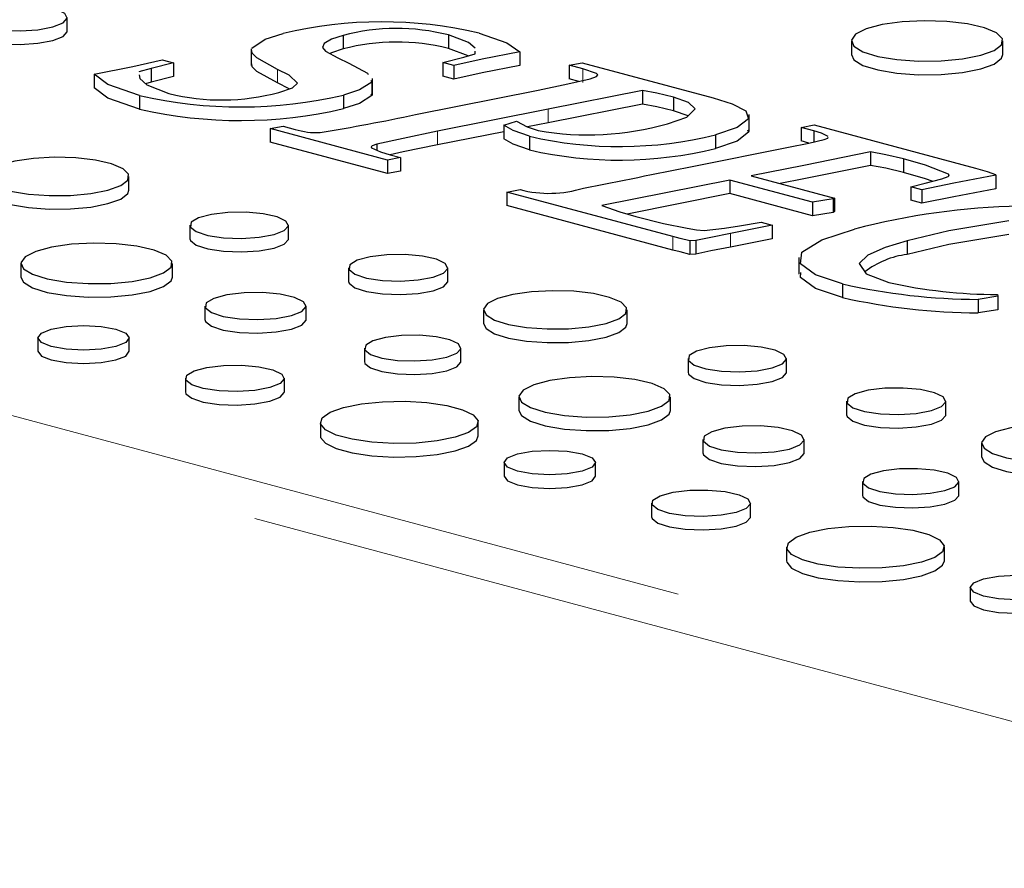
# Paper-space layout 'Sheet2' of a CAD drawing. Units: inches. Extents: x 0.5 to 17.3, y 0.1 to 10.6.
# Drawn here: x 11.9 to 12, y 5.1 to 5.3 of the extents above; entities that cross this region are included whole.
import ezdxf

# ---------------------------------------------------------------- set-up
doc = ezdxf.new("R2010")
doc.units = ezdxf.units.IN
doc.header["$MEASUREMENT"] = 0
doc.linetypes.add('PHANTOM', pattern=[0.49999999999999994, 0.25, -0.05, 0.05, -0.05, 0.05, -0.05])

psp = doc.layouts.new('Sheet2')

# ---------------------------------------------------------------- linework, layer by layer
at = {"color": 7, "linetype": 'Continuous', "lineweight": 25}
for p, q in [((11.8636862436356, 5.274977250105883), (11.8636862436356, 5.277486217946536)), ((11.91465635474709, 5.274207062655717), (11.91465635474709, 5.271698094815063)), ((11.93413094710828, 5.274296274577531), (11.93413094710828, 5.271787306736877)), ((11.89767169597061, 5.271750722034118), (11.89767169597061, 5.268614512233301)), ((11.93780249527337, 5.270417192206066), (11.93413094710828, 5.271787306736877)), ((12.0086334319894, 5.273177497323639), (12.0086334319894, 5.270668529482985)), ((12.03664282283772, 5.270668529482987), (12.03664282283772, 5.273177497323639)), ((11.93307826644011, 5.269196806014482), (11.93702044812602, 5.270201159585872)), ((11.93702044812602, 5.270201159585872), (11.93909358454395, 5.270773842567841)), ((11.93909358454395, 5.270773842567841), (11.93909059869383, 5.271310722880949)), ((11.94732168037885, 5.271170979510109), (11.94732168037885, 5.268662011669456)), ((11.87920894449229, 5.268077340285912), (11.87692097528494, 5.267447101225354)), ((11.88329076749133, 5.269119105308386), (11.87920894449229, 5.268077340285912)), ((11.87920894449229, 5.268077340285912), (11.87920894449229, 5.265568372445259)), ((11.88122837271287, 5.269671643662847), (11.88329076749133, 5.269119105308386)), ((11.88329076749133, 5.269119105308386), (11.88329076749133, 5.266610137467733)), ((11.93514066121857, 5.26864426766002), (11.93307826644011, 5.269196806014482)), ((11.93307826644011, 5.269196806014482), (11.93307826644011, 5.266687838173829)), ((11.93514066121857, 5.26864426766002), (11.93514066121857, 5.266135299819368)), ((11.95645207392933, 5.268684556915034), (11.95886894281034, 5.269142127739821)), ((11.95896561756558, 5.268011150795534), (11.95645207392933, 5.268684556915034)), ((11.95645207392933, 5.268684556915034), (11.95645207392933, 5.266175589074381)), ((11.95886894281034, 5.269142127739821), (11.98305911489937, 5.262661313290619)), ((11.86864991289215, 5.267038453067367), (11.86864991289215, 5.264529485226713)), ((11.88329076749133, 5.266610137467733), (11.87920894449229, 5.265568372445259)), ((11.92010527977468, 5.263127492492505), (11.92010527977468, 5.266263702293322)), ((11.93514066121857, 5.266135299819368), (11.93307826644011, 5.266687838173829)), ((11.95822486189503, 5.265700639585754), (11.95645207392933, 5.266175589074381)), ((11.87920894449229, 5.265568372445259), (11.87814906081002, 5.265276419173306)), ((11.91980193589619, 5.265939046407861), (11.91998420792478, 5.265579406475118)), ((11.91998420792478, 5.265579406475118), (11.91998420792478, 5.263070438634465)), ((11.87701765004018, 5.263075717056465), (11.87701765004018, 5.260566749215812)), ((11.91475302950233, 5.263182195801855), (11.91475302950233, 5.260673227961203)), ((11.91980193589619, 5.263430078567208), (11.91998420792478, 5.263070438634465)), ((11.92806192080708, 5.259553285046774), (11.95071603845174, 5.26410884866715)), ((11.97004024786033, 5.264013881137477), (11.95258508371972, 5.260551883010305)), ((11.97004024786033, 5.264013881137477), (11.97004024786033, 5.261504913296823)), ((11.97575480005899, 5.262776425447798), (11.97575480005899, 5.260267457607146)), ((11.97004024786033, 5.261504913296823), (11.95258508371972, 5.258042915169653)), ((11.95258508371972, 5.260551883010305), (11.93212226052718, 5.256479790450083)), ((11.97845583470979, 5.259314655563062), (11.97575480005899, 5.260267457607146)), ((11.98974153752544, 5.256462332814156), (11.98974153752544, 5.259598542614972)), ((11.90116485557132, 5.256974772725954), (11.90358172445233, 5.257432343550743)), ((11.90358172445233, 5.257432343550743), (11.90580524382286, 5.256836638137338)), ((11.94435698788482, 5.257581989355076), (11.94669866528953, 5.258330218376742)), ((11.94435698788482, 5.257581989355076), (11.94435698788482, 5.255073021514423)), ((11.95258508371972, 5.258042915169653), (11.94877944581287, 5.257285594947435)), ((11.99933269869816, 5.257196363628525), (12.00174956757917, 5.257653934453313)), ((12.00171734266075, 5.256557491156179), (11.99933269869816, 5.257196363628525)), ((11.99933269869816, 5.257196363628525), (11.99933269869816, 5.254687395787871)), ((12.00174956757917, 5.257653934453313), (12.03155761711161, 5.249668028548989)), ((11.92285222566357, 5.251164486592321), (11.90116485557132, 5.256974772725954)), ((11.90116485557132, 5.256974772725954), (11.90116485557132, 5.254465804885301)), ((11.94435698788482, 5.256405527819978), (11.93212226052718, 5.25397082260943)), ((11.94910479253106, 5.255550259780859), (11.94910479253106, 5.253041291940206)), ((11.9835317470361, 5.25582365115416), (11.9835317470361, 5.253314683313507)), ((12.00171734266075, 5.256557491156179), (12.00171734266075, 5.254505410258976)), ((11.92285222566357, 5.248655518751669), (11.90116485557132, 5.254465804885301)), ((11.92090798891929, 5.254091213188609), (11.92090798891929, 5.25298235869288)), ((11.9792136079687, 5.249975953569445), (11.99699102129345, 5.253512774598783)), ((12.00079886566706, 5.254294593453022), (11.99933269869816, 5.254687395787871)), ((11.92526909454458, 5.25162205741711), (11.92285222566357, 5.251164486592321)), ((11.9234000492766, 5.252122795300841), (11.92526909454458, 5.25162205741711)), ((11.92526909454458, 5.25162205741711), (11.92526909454458, 5.249113089576458)), ((12.01216895786619, 5.252652311223866), (12.01216895786619, 5.250143343383213)), ((11.92285222566357, 5.251164486592321), (11.92285222566357, 5.248655518751669)), ((12.01829169236474, 5.251380321887033), (12.01829169236474, 5.248871354046381)), ((11.87508644290308, 5.245613558372654), (11.87508644290308, 5.248122526213307)), ((11.92526909454458, 5.249113089576458), (11.92285222566357, 5.248655518751669)), ((11.99012711367139, 5.248243515603893), (12.00548765811513, 5.244128255984728)), ((12.02656275475753, 5.248525540388983), (12.02656275475753, 5.248286582937896)), ((12.03530644928704, 5.248502517957547), (12.03532793256598, 5.248335605329637)), ((12.03532793256598, 5.248335605329637), (12.03532793256598, 5.245826637488984)), ((11.98618493198547, 5.247457875131143), (11.96251035859106, 5.242749787902505)), ((12.00145954331345, 5.243365637943415), (11.98618493198547, 5.247457875131143)), ((11.98618493198547, 5.247457875131143), (11.98618493198547, 5.244948907290491)), ((12.01962365565916, 5.246234808461113), (12.02225535732959, 5.246888069953106)), ((12.02168605043762, 5.245682270106652), (12.01962365565916, 5.246234808461113)), ((12.01962365565916, 5.246234808461113), (12.01962365565916, 5.24372584062046)), ((12.02225535732959, 5.246888069953106), (12.02534894949729, 5.247699610661221)), ((11.94496926133467, 5.245239088301511), (11.94738613021568, 5.245696659126298)), ((11.97564738366428, 5.237020080278898), (11.94496926133467, 5.245239088301511)), ((11.94496926133467, 5.245239088301511), (11.94496926133467, 5.242730120460858)), ((11.98618493198547, 5.244948907290491), (11.96718017658137, 5.241169491935849)), ((12.00145954331345, 5.240856670102763), (11.98618493198547, 5.244948907290491)), ((12.02168605043762, 5.245682270106652), (12.02168605043762, 5.243173302265998)), ((11.97564738366428, 5.234511112438246), (11.94496926133467, 5.242730120460858)), ((12.00527282532571, 5.243967098964678), (12.00145954331345, 5.243365637943415)), ((12.00145954331345, 5.243365637943415), (12.00145954331345, 5.240856670102763)), ((12.00548765811513, 5.244128255984728), (12.00527282532571, 5.243967098964678)), ((12.00527282532571, 5.243967098964678), (12.00527282532571, 5.241458131124025)), ((12.00548765811513, 5.244128255984728), (12.00548765811513, 5.241619288144076)), ((12.02168605043762, 5.243173302265998), (12.01962365565916, 5.24372584062046)), ((12.00527282532571, 5.241458131124025), (12.00145954331345, 5.240856670102763)), ((12.00548765811513, 5.241619288144076), (12.00527282532571, 5.241458131124025)), ((11.88636464656331, 5.239108420373871), (11.88636464656331, 5.236599452533217)), ((11.90458035382381, 5.236599452533217), (11.90458035382381, 5.239108420373871)), ((11.99401558715994, 5.239097854715988), (11.98631383165913, 5.237581252045148)), ((11.98794656085874, 5.23902590961775), (11.99195319238148, 5.239650393070448)), ((11.99195319238148, 5.239650393070448), (11.99401558715994, 5.239097854715988)), ((11.99401558715994, 5.239097854715988), (11.99401558715994, 5.236588886875334)), ((11.97989033125538, 5.236274729061162), (11.97879468402932, 5.236234439806148)), ((11.97879468402932, 5.236234439806148), (11.97879468402932, 5.233725471965496)), ((11.97989033125538, 5.236274729061162), (11.97989033125538, 5.233765761220508)), ((11.99401558715994, 5.236588886875334), (11.98631383165913, 5.235072284204495)), ((12.01895767401195, 5.236214295178643), (12.01895767401195, 5.233705327337989)), ((11.97989033125538, 5.233765761220508), (11.97879468402932, 5.233725471965496)), ((11.85510217615303, 5.232044777078138), (11.85510217615303, 5.229535809237485)), ((11.88311156700135, 5.229535809237485), (11.88311156700135, 5.232044777078138)), ((11.99894305866956, 5.23316569825523), (11.99894305866956, 5.230029488454413)), ((11.91568275655881, 5.2312353551533), (11.91568275655881, 5.228726387312648)), ((11.93403596865765, 5.228726387312648), (11.93403596865765, 5.2312353551533)), ((12.00700222928056, 5.228251411705754), (12.00700222928056, 5.225742443865101)), ((12.03565018175012, 5.226326160876928), (12.035693148308, 5.225963557581813)), ((12.035693148308, 5.225963557581813), (12.03207321580622, 5.225402385815562)), ((12.03207321580622, 5.225402385815562), (12.03207321580622, 5.22289341797491)), ((12.035693148308, 5.225963557581813), (12.035693148308, 5.22345458974116)), ((11.8891293764645, 5.224171711857569), (11.8891293764645, 5.221662744016915)), ((11.90785809151922, 5.221662744016915), (11.90785809151922, 5.224171711857569)), ((11.94063797251392, 5.223455635389142), (11.94063797251392, 5.220946667548488)), ((11.96715763837008, 5.220946667548489), (11.96715763837008, 5.223455635389142)), ((12.035693148308, 5.22345458974116), (12.03207321580622, 5.22289341797491)), ((11.8582457803694, 5.218301959488571), (11.8582457803694, 5.215792991647917)), ((11.87514952403461, 5.215792991647917), (11.87514952403461, 5.218301959488571)), ((11.91861690173159, 5.21639199209341), (11.91861690173159, 5.213883024252757)), ((11.93644745191967, 5.213883024252757), (11.93644745191967, 5.21639199209341)), ((11.97843584203031, 5.214441529549704), (11.97843584203031, 5.211932561709051)), ((11.9966515492908, 5.211932561709051), (11.9966515492908, 5.214441529549704)), ((11.8855233851668, 5.21080926746721), (11.8855233851668, 5.208300299626558)), ((11.90380609566749, 5.208300299626558), (11.90380609566749, 5.21080926746721)), ((11.94717337162003, 5.207377886253973), (11.94717337162003, 5.204868918413319)), ((11.97518276246834, 5.204868918413319), (11.97518276246834, 5.207377886253973)), ((12.00775395202581, 5.206568464329134), (12.00775395202581, 5.204059496488481)), ((12.02610716412464, 5.204059496488481), (12.02610716412464, 5.206568464329135)), ((11.91048237346881, 5.20266235518882), (11.91048237346881, 5.200153387348166)), ((11.93966514545412, 5.200153387348166), (11.93966514545412, 5.20266235518882)), ((11.9812005719315, 5.199504821033403), (11.9812005719315, 5.19699585319275)), ((11.99992928698622, 5.19699585319275), (11.99992928698622, 5.199504821033403)), ((12.03270916798092, 5.198788744564975), (12.03270916798092, 5.196279776724323)), ((11.94442441932652, 5.19521374967715), (11.94442441932652, 5.192704781836498)), ((11.96132816299172, 5.192704781836498), (11.96132816299172, 5.19521374967715)), ((12.01068809719858, 5.191725101269244), (12.01068809719858, 5.189216133428591)), ((12.02851864738667, 5.189216133428591), (12.02851864738667, 5.191725101269244)), ((11.97170202412391, 5.187721057655791), (11.97170202412391, 5.185212089815137)), ((11.9899847346246, 5.185212089815137), (11.9899847346246, 5.187721057655791)), ((11.99666101242592, 5.1795741453774), (11.99666101242592, 5.177065177536747)), ((12.02584378441123, 5.177065177536747), (12.02584378441123, 5.1795741453774)), ((12.03060305828363, 5.172125539865731), (12.03060305828363, 5.169616572025078))]:
    psp.add_line(p, q, dxfattribs=at)
at = {"color": 8, "linetype": 'PHANTOM', "lineweight": 18}
for p, q in [((11.90256126870257, 5.26792193887372), (11.90256126870257, 5.265412971033067)), ((11.95896561756558, 5.268011150795534), (11.95896561756558, 5.265502182954881)), ((11.95258508371972, 5.260551883010305), (11.95258508371972, 5.258042915169653)), ((11.93212226052718, 5.256479790450083), (11.93212226052718, 5.25397082260943)), ((11.97564738366428, 5.237020080278898), (11.97564738366428, 5.234511112438246)), ((11.98631383165913, 5.237581252045148), (11.98631383165913, 5.235072284204495)), ((11.73515517436355, 5.235611811636704), (12.14350408113734, 5.126210626494418)), ((12.13982123331866, 5.120206015180145), (11.73147232654487, 5.229607200322431))]:
    psp.add_line(p, q, dxfattribs=at)
at = {"color": 7, "linetype": 'Continuous', "lineweight": 25, "flags": 128}
for points in [[(11.86101861506935, 5.275760810475383), (11.86291019866139, 5.27650061246501), (11.86367652532628, 5.277373525936347), (11.86321409840157, 5.278261659088106), (11.86158537120584, 5.279045064616829), (11.85901031237196, 5.279617939264862), (11.85583669786434, 5.27990291313658), (11.85249314190784, 5.279861498931512), (11.84943121026166, 5.279499289867536), (11.84706443376138, 5.278865204285813), (11.84571245868812, 5.278044878957743), (11.84555787676707, 5.277149103364462), (11.84662156514323, 5.276298856963508), (11.84875986680732, 5.275608970242705), (11.85168399227085, 5.275172616226492), (11.85499902218683, 5.275048726942683), (11.8582572433959, 5.275254034325547), (11.86101861506935, 5.275760810475383)], [(12.03254094251643, 5.270524423712989), (12.0350198942194, 5.271424299504385), (12.03639867160518, 5.272479954615804), (12.03655476425238, 5.273597589457929), (12.0354743026443, 5.27467789727038), (12.03325329053633, 5.275624887963166), (12.03008907460104, 5.276354417257432), (12.02626280931019, 5.276801663273897), (12.02211447512617, 5.276926886241291), (12.0180126697459, 5.276718959549432), (12.01432185657788, 5.276196358397359), (12.01136998056897, 5.27540551819083), (12.00941932885665, 5.274416708552746), (12.00864322540585, 5.273317789558765), (12.00911063041405, 5.272206404984031), (12.0107800128951, 5.271181306225239), (12.0135030408896, 5.270333577805682), (12.01703776141041, 5.26973854411563), (12.02107009902741, 5.269449076509707), (12.02524176284769, 5.269490895455007), (12.02918208223379, 5.269860285154721), (12.03254094251643, 5.270524423712989)], [(11.8454705363751, 5.274977250105883), (11.84555787676707, 5.274640135523809), (11.84662156514323, 5.273789889122854), (11.84875986680732, 5.273100002402051), (11.85168399227085, 5.27266364838584), (11.85499902218683, 5.27253975910203), (11.8582572433959, 5.272745066484894), (11.86101861506935, 5.27325184263473)], [(11.86101861506935, 5.27325184263473), (11.86291019866139, 5.273991644624357), (11.86367652532628, 5.274864558095694), (11.8636862436356, 5.274977250105883)], [(11.89778123913791, 5.271850141237469), (11.90026414177489, 5.273482766182423), (11.90358172445233, 5.274555276931185)], [(11.91465635474709, 5.274207062655717), (11.91253065735508, 5.273504688641048), (11.91114470458705, 5.272681714765467), (11.91084591436377, 5.271976691709383), (11.91144460454521, 5.271286091667289)], [(11.93908752254133, 5.271863840299876), (11.93785861786511, 5.272905216734801), (11.93413094710828, 5.274296274577531)], [(11.93980253274905, 5.274618588617633), (11.94491680422046, 5.272824220390108), (11.94732168037885, 5.271170979510109)], [(11.91465635474709, 5.271698094815063), (11.91253065735508, 5.270995720800395), (11.9122622522943, 5.270836342819999)], [(11.90256126870257, 5.26792193887372), (11.89872389395481, 5.270035536149479), (11.89784366929558, 5.270928712227087), (11.89780917880887, 5.271437769647765)], [(11.91144460454521, 5.271286091667289), (11.91372528802665, 5.270031596968377), (11.91575200197314, 5.269078816053372)], [(11.94732168037885, 5.271170979510109), (11.94038536906579, 5.269795523933801), (11.93514066121857, 5.26864426766002)], [(12.0086334319894, 5.270668529482985), (12.00911063041405, 5.269697437143377), (12.0107800128951, 5.268672338384587), (12.0135030408896, 5.26782460996503), (12.01703776141041, 5.267229576274977), (12.02107009902741, 5.266940108669054), (12.02524176284769, 5.266981927614353), (12.02918208223379, 5.267351317314068), (12.03254094251643, 5.268015455872336)], [(12.03254094251643, 5.268015455872336), (12.0350198942194, 5.268915331663732), (12.03639867160518, 5.26997098677515), (12.03664282283772, 5.270668529482987)], [(11.86864991289215, 5.267038453067367), (11.87577226592109, 5.268486205032556), (11.88122837271287, 5.269671643662847)], [(11.90256126870257, 5.265412971033067), (11.89872389395481, 5.267526568308825), (11.89784366929558, 5.268419744386434), (11.89780917880887, 5.268928801807112)], [(11.90626713432012, 5.265375082396124), (11.90470443026994, 5.266851319052656), (11.90256126870257, 5.26792193887372)], [(11.91575200197314, 5.269078816053372), (11.91916526302377, 5.267195262135472), (11.91928282403098, 5.266963303161537)], [(11.94732168037885, 5.268662011669456), (11.94038536906579, 5.267286556093148), (11.93514066121857, 5.266135299819368)], [(11.96032980577842, 5.266183745300309), (11.96153134135355, 5.266624522832769), (11.96175010664261, 5.266891896809391), (11.96151035296598, 5.267157044688572), (11.95896561756558, 5.268011150795534)], [(11.87701765004018, 5.263075717056465), (11.8711960928416, 5.265130284673119), (11.86864991289215, 5.267038453067367)], [(11.87697948786341, 5.266944047712898), (11.87706369118656, 5.266220121702844), (11.87841544327708, 5.265044806087261), (11.88247440289152, 5.263455587175156)], [(11.95071603845174, 5.26410884866715), (11.95620424237366, 5.265236887157282), (11.96032980577842, 5.266183745300309)], [(11.87701765004018, 5.260566749215812), (11.8711960928416, 5.262621316832467), (11.86864991289215, 5.264529485226713)], [(11.90471833402365, 5.264329216779484), (11.90470443026994, 5.264342351212004), (11.90256126870257, 5.265412971033067)], [(11.90279758477094, 5.26366278905808), (11.90533194623694, 5.264542117129984), (11.90626713432012, 5.265375082396124)], [(11.91998420792478, 5.265579406475118), (11.91771285974547, 5.264133428089337), (11.91475302950233, 5.263182195801855)], [(11.91998420792478, 5.263070438634465), (11.91771285974547, 5.261624460248685), (11.91475302950233, 5.260673227961203)], [(11.97575480005899, 5.262776425447798), (11.97269117531308, 5.263515379895094), (11.97004024786033, 5.264013881137477)], [(11.97463766955399, 5.257861136336236), (11.97824480569014, 5.259101335058909), (11.97973485273262, 5.260607561960029), (11.97854238445688, 5.261793092593638), (11.97575480005899, 5.262776425447798)], [(11.98305911489937, 5.262661313290619), (11.98661359575499, 5.261548015307103), (11.98913255296525, 5.260251574005583), (11.98961449876279, 5.258803427403223), (11.9874954327771, 5.257181281903407), (11.9835317470361, 5.25582365115416)], [(11.97575480005899, 5.260267457607146), (11.97269117531308, 5.261006412054441), (11.97004024786033, 5.261504913296823)], [(11.94910479253106, 5.255550259780859), (11.94612897344278, 5.256634760702671), (11.94435698788482, 5.257581989355076)], [(11.94669866528953, 5.258330218376742), (11.94866907996854, 5.257323857488634), (11.95070529681226, 5.256617925038698)], [(11.93212226052718, 5.256479790450083), (11.9257449219334, 5.255174293853385), (11.92090798891929, 5.254091213188609)], [(11.98945652240961, 5.256769145554807), (11.98961449876279, 5.256294459562571), (11.9874954327771, 5.254672314062753), (11.9835317470361, 5.253314683313507)], [(12.00435978597066, 5.25548694809441), (12.00312841256953, 5.256129515338409), (12.00171734266075, 5.256557491156179)], [(12.00358638792874, 5.254934409739949), (12.00430037189824, 5.25521917051704), (12.0043333101835, 5.255367622455592)], [(11.92090798891929, 5.254091213188609), (11.92004604108406, 5.253761463459343), (11.91988853684063, 5.253608041235396), (11.91993049972742, 5.253449462912334)], [(11.91993049972742, 5.253449462912334), (11.92159311708829, 5.252654962480968), (11.9234000492766, 5.252122795300841)], [(11.93212226052718, 5.25397082260943), (11.9257449219334, 5.252665326012732), (11.92336635267585, 5.25213271942811)], [(11.94910479253106, 5.253041291940206), (11.94612897344278, 5.254125792862017), (11.94435698788482, 5.255073021514423)], [(11.99699102129345, 5.253512774598783), (12.00075738404714, 5.254285072231827), (12.00358638792874, 5.254934409739949)], [(11.87120272775584, 5.245610560636218), (11.87354983238201, 5.246462575070558), (11.8748552772508, 5.247462083448509), (11.87500306785678, 5.248520275064417), (11.87398007235602, 5.249543124949412), (11.87187718838811, 5.250439748402508), (11.86888126642197, 5.251130476495134), (11.86525850727166, 5.251553935005045), (11.86133080898591, 5.251672497785322), (11.85744716479383, 5.251475630012631), (11.85395265352497, 5.250980824252516), (11.85115777784099, 5.250232046168184), (11.84931087471151, 5.249295827978386), (11.84857604958459, 5.24825535677781), (11.84901859489749, 5.24720308299866), (11.85059918855707, 5.246232505784042), (11.85317738788036, 5.245429865178783), (11.85652410854325, 5.244866479322989), (11.86034197972799, 5.244592407522327), (11.86429176682537, 5.244632002259029), (11.86802251391843, 5.24498174536698), (11.87120272775584, 5.245610560636218)], [(12.01216895786619, 5.252652311223866), (11.9998303577125, 5.250181645620853), (11.99012711367139, 5.248243515603893)], [(12.01829169236474, 5.251380321887033), (12.01501495616308, 5.252145872803585), (12.01216895786619, 5.252652311223866)], [(12.01216895786619, 5.250143343383213), (11.9998303577125, 5.247672677780201), (11.99549215153485, 5.246806162666591)], [(12.01829169236474, 5.248871354046381), (12.01501495616308, 5.249636904962932), (12.01216895786619, 5.250143343383213)], [(12.02656275475753, 5.248525540388983), (12.0223598870102, 5.250210685749772), (12.01829169236474, 5.251380321887033)], [(12.02354524715326, 5.247226446197985), (12.0223598870102, 5.247701717909119), (12.01829169236474, 5.248871354046381)], [(12.03532793256598, 5.248335605329637), (12.02760213362837, 5.246881598239018), (12.02168605043762, 5.245682270106652)], [(12.02534894949729, 5.247699610661221), (12.02650466332789, 5.248121338758395), (12.02669090228204, 5.248322350497758), (12.02656275475753, 5.248525540388983)], [(12.03155761711161, 5.249668028548989), (12.03375712262038, 5.249038113411827), (12.03530644928704, 5.248502517957547)], [(11.84856677704692, 5.245613558372654), (11.84901859489749, 5.244694115158008), (11.85059918855707, 5.24372353794339), (11.85317738788036, 5.242920897338131), (11.85652410854325, 5.242357511482336), (11.86034197972799, 5.242083439681673), (11.86429176682537, 5.242123034418376), (11.86802251391843, 5.242472777526327), (11.87120272775584, 5.243101592795565)], [(11.87120272775584, 5.243101592795565), (11.87354983238201, 5.243953607229906), (11.8748552772508, 5.244953115607856), (11.87508644290308, 5.245613558372654)], [(12.03532793256598, 5.245826637488984), (12.02760213362837, 5.244372630398365), (12.02168605043762, 5.243173302265998)], [(11.96251035859106, 5.242749787902505), (11.96583918008418, 5.24156151204921), (11.96878347604221, 5.240700791504711)], [(11.90191272525756, 5.237383012902716), (11.9038043088496, 5.238122814892344), (11.90457063551449, 5.23899572836368), (11.90410820858978, 5.23988386151544), (11.90247948139405, 5.240667267044164), (11.89990442256017, 5.241240141692197), (11.89673080805255, 5.241525115563913), (11.89338725209605, 5.241483701358845), (11.89032532044987, 5.241121492294869), (11.88795854394959, 5.240487406713146), (11.88660656887633, 5.239667081385076), (11.88645198695527, 5.238771305791796), (11.88751567533144, 5.237921059390842), (11.88965397699553, 5.237231172670039), (11.89257810245906, 5.236794818653827), (11.89589313237504, 5.236670929370017), (11.89915135358411, 5.236876236752881), (11.90191272525756, 5.237383012902716)], [(11.96878347604221, 5.240700791504711), (11.9739161484267, 5.239428723698192), (11.97830056861365, 5.238542438557596)], [(11.98143712733922, 5.238151057223186), (11.9851623144027, 5.238594952971754), (11.98794656085874, 5.23902590961775)], [(12.03776628472593, 5.239912273228033), (12.02667796994052, 5.238042833248229), (12.01895767401195, 5.236214295178643)], [(11.97879468402932, 5.236234439806148), (11.97701106986642, 5.236668320870657), (11.97564738366428, 5.237020080278898)], [(11.97830056861365, 5.238542438557596), (11.97998014126377, 5.238273911207535), (11.98143712733922, 5.238151057223186)], [(11.98631383165913, 5.237581252045148), (11.98268004519537, 5.236862429050092), (11.97989033125538, 5.236274729061162)], [(12.00700222928056, 5.228251411705754), (12.00202430315783, 5.229941318331806), (11.99922573127321, 5.231953312821193), (11.99945190232904, 5.234098029144644), (12.00318544843425, 5.236423620779608), (12.00919352373267, 5.238387037145404)], [(12.03776628472593, 5.237403305387379), (12.02667796994052, 5.235533865407576), (12.01895767401195, 5.233705327337989)], [(11.87900968668006, 5.229391703467488), (11.88148863838303, 5.230291579258885), (11.88286741576881, 5.231347234370303), (11.88302350841601, 5.232464869212429), (11.88194304680793, 5.233545177024879), (11.87972203469996, 5.234492167717664), (11.87655781876467, 5.235221697011931), (11.87273155347382, 5.235668943028397), (11.8685832192898, 5.235794165995792), (11.86448141390953, 5.235586239303931), (11.86079060074151, 5.235063638151857), (11.8578387247326, 5.23427279794533), (11.85588807302028, 5.233283988307244), (11.85511196956948, 5.232185069313264), (11.85557937457768, 5.23107368473853), (11.85724875705873, 5.230048585979739), (11.85997178505322, 5.229200857560181), (11.86350650557404, 5.228605823870129), (11.86753884319104, 5.228316356264205), (11.87171050701132, 5.228358175209506), (11.87565082639742, 5.22872756490922), (11.87900968668006, 5.229391703467488)], [(11.88636464656331, 5.236599452533217), (11.88645198695527, 5.236262337951143), (11.88751567533144, 5.235412091550188), (11.88965397699553, 5.234722204829386), (11.89257810245906, 5.234285850813174), (11.89589313237504, 5.234161961529364), (11.89915135358411, 5.234367268912228), (11.90191272525756, 5.234874045062063)], [(11.90191272525756, 5.234874045062063), (11.9038043088496, 5.235613847051691), (11.90457063551449, 5.236486760523027), (11.90458035382381, 5.236599452533217)], [(12.01895767401195, 5.236214295178643), (12.01489765709419, 5.234982690197133), (12.01169683649185, 5.233583352551999), (12.01010551630665, 5.23200410159108), (12.01135088249798, 5.230114230085555), (12.01553109102065, 5.228544947706562)], [(11.93134820297405, 5.229496923105501), (11.93325406555577, 5.23024230963552), (11.93402617698776, 5.231121812465373), (11.93356025934273, 5.232016649864391), (11.93191923738037, 5.232805969083373), (11.92932474020992, 5.233383168188027), (11.92612716905085, 5.233670293240897), (11.92275837360654, 5.233628566412581), (11.91967332836889, 5.233263623142457), (11.91728868579207, 5.232624751041376), (11.91592650506985, 5.231798233326703), (11.91577075625685, 5.230895695795695), (11.91684247409332, 5.23003903114305), (11.91899691714683, 5.22934393667705), (11.92194311594484, 5.228904288756978), (11.92528317001422, 5.228779464270615), (11.92856598654502, 5.228986321456519), (11.93134820297405, 5.229496923105501)], [(11.97879468402932, 5.233725471965496), (11.97701106986642, 5.234159353030003), (11.97564738366428, 5.234511112438246)], [(11.98631383165913, 5.235072284204495), (11.98268004519537, 5.234353461209438), (11.97989033125538, 5.233765761220508)], [(12.00700222928056, 5.225742443865101), (12.00202430315783, 5.227432350491153), (11.99922573127321, 5.22944434498054), (11.99932020943258, 5.230340254715151)], [(11.85510217615303, 5.229535809237485), (11.85557937457768, 5.228564716897877), (11.85724875705873, 5.227539618139087), (11.85997178505322, 5.226691889719528), (11.86350650557404, 5.226096856029476), (11.86753884319104, 5.225807388423553), (11.87171050701132, 5.225849207368853), (11.87565082639742, 5.226218597068567), (11.87900968668006, 5.226882735626835)], [(11.87900968668006, 5.226882735626835), (11.88148863838303, 5.227782611418232), (11.88286741576881, 5.22883826652965), (11.88311156700135, 5.229535809237485)], [(11.91568275655881, 5.228726387312648), (11.91577075625685, 5.228386727955042), (11.91684247409332, 5.227530063302398), (11.91899691714683, 5.226834968836397), (11.92194311594484, 5.226395320916326), (11.92528317001422, 5.226270496429962), (11.92856598654502, 5.226477353615866), (11.93134820297405, 5.226987955264847)], [(11.93134820297405, 5.226987955264847), (11.93325406555577, 5.227733341794867), (11.93402617698776, 5.22861284462472), (11.93403596865765, 5.228726387312648)], [(11.90511533470091, 5.222397711846567), (11.90706019084022, 5.223158348832136), (11.90784809951378, 5.22405584610953), (11.90737264928927, 5.22496899169823), (11.90569805235409, 5.225774460226568), (11.90305047230357, 5.226363468706539), (11.8997874794943, 5.226656468279111), (11.89634975918604, 5.226613887728442), (11.89320159455547, 5.226241477793851), (11.89076816268055, 5.225589534500593), (11.88937811202009, 5.224746106402971), (11.88921917661832, 5.223825103139161), (11.89031282158194, 5.222950911303396), (11.89251134409852, 5.222241595347163), (11.89551782151977, 5.221792952320805), (11.89892621241047, 5.221665573951048), (11.90227619469429, 5.221876663392556), (11.90511533470091, 5.222397711846567)], [(11.96327392322284, 5.220943669812051), (11.96562102784901, 5.221795684246393), (11.9669264727178, 5.222795192624343), (11.96707426332377, 5.223853384240251), (11.96605126782302, 5.224876234125246), (11.96394838385511, 5.225772857578343), (11.96095246188897, 5.226463585670967), (11.95732970273866, 5.226887044180879), (11.95340200445291, 5.227005606961156), (11.94951836026083, 5.226808739188465), (11.94602384899197, 5.226313933428352), (11.94322897330798, 5.22556515534402), (11.94138207017851, 5.22462893715422), (11.94064724505159, 5.223588465953645), (11.94108979036448, 5.222536192174495), (11.94267038402407, 5.221565614959878), (11.94524858334736, 5.220762974354617), (11.94859530401025, 5.220199588498824), (11.95241317519499, 5.219925516698162), (11.95636296229237, 5.219965111434862), (11.96009370938543, 5.220314854542814), (11.96327392322284, 5.220943669812051)], [(11.8891293764645, 5.221662744016915), (11.88921917661832, 5.221316135298507), (11.89031282158194, 5.220441943462744), (11.89251134409852, 5.21973262750651), (11.89551782151977, 5.219283984480152), (11.89892621241047, 5.219156606110396), (11.90227619469429, 5.219367695551903), (11.90511533470091, 5.219888744005915)], [(11.90511533470091, 5.219888744005915), (11.90706019084022, 5.220649380991484), (11.90784809951378, 5.221546878268877), (11.90785809151922, 5.221662744016915)], [(11.94063797251392, 5.220946667548488), (11.94108979036448, 5.220027224333841), (11.94267038402407, 5.219056647119223), (11.94524858334736, 5.218254006513964), (11.94859530401025, 5.217690620658169), (11.95241317519499, 5.217416548857507), (11.95636296229237, 5.21745614359421), (11.96009370938543, 5.217805886702161), (11.96327392322284, 5.218434701971399)], [(11.96327392322284, 5.218434701971399), (11.96562102784901, 5.21928671640574), (11.9669264727178, 5.22028622478369), (11.96715763837008, 5.220946667548489)], [(11.87267402808856, 5.216700822338454), (11.86993204352482, 5.216209972986541), (11.86669765220201, 5.216037609615658), (11.8634632608792, 5.216209972986541), (11.86072127631546, 5.216700822338454), (11.85888914080446, 5.217435430307129), (11.8582457803694, 5.218301959488571), (11.85888914080446, 5.219168488670012), (11.86072127631546, 5.219903096638686), (11.8634632608792, 5.220393945990598), (11.86669765220201, 5.220566309361482), (11.86993204352482, 5.220393945990598), (11.87267402808856, 5.219903096638686), (11.87450616359956, 5.219168488670012), (11.87514952403461, 5.218301959488571), (11.87450616359956, 5.217435430307129), (11.87267402808856, 5.216700822338454)], [(11.93383622830077, 5.214703067031685), (11.93568781581754, 5.215427226479169), (11.9364379390965, 5.216281682868807), (11.93598528983225, 5.217151037130472), (11.93439100081613, 5.217917878153869), (11.93187038961404, 5.218478639809573), (11.92876387873601, 5.218757588128697), (11.92549101968989, 5.218717049595033), (11.92249383022539, 5.218362499162188), (11.9201770973877, 5.217741820830747), (11.918853708784, 5.21693884064867), (11.91870239537837, 5.216062005539012), (11.9197435928847, 5.215229736942046), (11.92183668181029, 5.214554437343547), (11.92469897889753, 5.214127309696261), (11.92794391506425, 5.214006039955748), (11.93113324370032, 5.214207006272444), (11.93383622830077, 5.214703067031685)], [(11.8582457803694, 5.215792991647917), (11.85888914080446, 5.214926462466476), (11.86072127631546, 5.214191854497801), (11.8634632608792, 5.213701005145888), (11.86669765220201, 5.213528641775004), (11.86993204352482, 5.213701005145888), (11.87267402808856, 5.214191854497801)], [(11.87267402808856, 5.214191854497801), (11.87450616359956, 5.214926462466476), (11.87514952403461, 5.215792991647917)], [(11.99398392072456, 5.21271612207855), (11.99587550431659, 5.213455924068178), (11.99664183098148, 5.214328837539514), (11.99617940405677, 5.215216970691275), (11.99455067686105, 5.216000376219998), (11.99197561802716, 5.216573250868031), (11.98880200351955, 5.216858224739747), (11.98545844756304, 5.216816810534679), (11.98239651591687, 5.216454601470703), (11.98002973941659, 5.21582051588898), (11.97867776434333, 5.215000190560911), (11.97852318242227, 5.214104414967631), (11.97958687079844, 5.213254168566675), (11.98172517246253, 5.212564281845872), (11.98464929792605, 5.212127927829661), (11.98796432784204, 5.21200403854585), (11.99122254905111, 5.212209345928716), (11.99398392072456, 5.21271612207855)], [(11.91861690173159, 5.213883024252757), (11.91870239537837, 5.21355303769836), (11.9197435928847, 5.212720769101392), (11.92183668181029, 5.212045469502894), (11.92469897889753, 5.211618341855608), (11.92794391506425, 5.211497072115096), (11.93113324370032, 5.21169803843179), (11.93383622830077, 5.212194099191032)], [(11.93383622830077, 5.212194099191032), (11.93568781581754, 5.212918258638516), (11.9364379390965, 5.213772715028155), (11.93644745191967, 5.213883024252757)], [(11.9011286547039, 5.209077513391472), (11.89835712581575, 5.20856887315568), (11.89508691981931, 5.208362810586114), (11.89175969615523, 5.208487155574625), (11.88882481481613, 5.208925114641496), (11.88667864778959, 5.209617538987931), (11.88561104682486, 5.21047091286909), (11.88576619734803, 5.21136998341361), (11.8871231454212, 5.212193326162536), (11.889498627688, 5.212829744115324), (11.89257182210529, 5.213193285500936), (11.89592767673785, 5.213234852040794), (11.89911296482213, 5.212948829943361), (11.90169749555206, 5.2123738480778), (11.90333221373117, 5.211587560931138), (11.9037963416111, 5.210696160939499), (11.90302719614983, 5.209820036611172), (11.9011286547039, 5.209077513391472)], [(11.97843584203031, 5.211932561709051), (11.97852318242227, 5.211595447126977), (11.97958687079844, 5.210745200726022), (11.98172517246253, 5.21005531400522), (11.98464929792605, 5.209618959989007), (11.98796432784204, 5.209495070705198), (11.99122254905111, 5.209700378088062), (11.99398392072456, 5.210207154237897)], [(11.99398392072456, 5.210207154237897), (11.99587550431659, 5.210946956227525), (11.99664183098148, 5.21181986969886), (11.9966515492908, 5.211932561709051)], [(11.97108088214706, 5.204724812643321), (11.97355983385003, 5.205624688434718), (11.97493861123581, 5.206680343546137), (11.97509470388301, 5.207797978388263), (11.97401424227493, 5.208878286200713), (11.97179323016696, 5.209825276893498), (11.96862901423167, 5.210554806187765), (11.96480274894082, 5.211002052204231), (11.9606544147568, 5.211127275171625), (11.95655260937653, 5.210919348479765), (11.95286179620851, 5.210396747327692), (11.9499099201996, 5.209605907121165), (11.94795926848728, 5.208617097483079), (11.94718316503648, 5.207518178489098), (11.94765057004468, 5.206406793914364), (11.94931995252573, 5.205381695155573), (11.95204298052022, 5.204533966736014), (11.95557770104104, 5.203938933045963), (11.95961003865803, 5.203649465440041), (11.96378170247832, 5.20369128438534), (11.96772202186442, 5.204060674085055), (11.97108088214706, 5.204724812643321)], [(11.8855233851668, 5.208300299626558), (11.88561104682486, 5.207961945028436), (11.88667864778959, 5.207108571147279), (11.88882481481613, 5.206416146800843), (11.89175969615523, 5.205978187733972), (11.89508691981931, 5.20585384274546), (11.89835712581575, 5.206059905315027), (11.9011286547039, 5.206568545550819)], [(11.9011286547039, 5.206568545550819), (11.90302719614983, 5.20731106877052), (11.9037963416111, 5.208187193098846), (11.90380609566749, 5.208300299626558)], [(12.02341939844105, 5.204830032281333), (12.02532526102276, 5.205575418811355), (12.02609737245476, 5.206454921641206), (12.02563145480973, 5.207349759040225), (12.02399043284737, 5.208139078259207), (12.02139593567692, 5.208716277363862), (12.01819836451784, 5.209003402416732), (12.01482956907354, 5.208961675588415), (12.01174452383589, 5.208596732318291), (12.00935988125907, 5.207957860217212), (12.00799770053685, 5.207131342502537), (12.00784195172385, 5.20622880497153), (12.00891366956031, 5.205372140318885), (12.01106811261383, 5.204677045852883), (12.01401431141184, 5.204237397932813), (12.01735436548122, 5.204112573446449), (12.02063718201202, 5.204319430632354), (12.02341939844105, 5.204830032281333)], [(11.93539142744378, 5.199898137906869), (11.93206666641329, 5.199231338126733), (11.92817538164997, 5.198842498943926), (11.924032821903, 5.198763121796519), (11.91997459272633, 5.198999637348923), (11.91632946771262, 5.199532884517693), (11.9133927532121, 5.20031966278856), (11.91140236436828, 5.201296232065166), (11.91051955064799, 5.202383476512606), (11.91081583236856, 5.203493314051836), (11.91226720654704, 5.204535832245886), (11.91475609147915, 5.205426572470771), (11.91808085250964, 5.206093372250906), (11.92197213727296, 5.206482211433714), (11.92611469701993, 5.206561588581121), (11.9301729261966, 5.206325073028717), (11.93381805121031, 5.205791825859947), (11.93675476571083, 5.20500504758908), (11.93874515455465, 5.204028478312472), (11.93962796827493, 5.202941233865035), (11.93933168655436, 5.201831396325804), (11.93788031237588, 5.200788878131753), (11.93539142744378, 5.199898137906869)], [(11.94717337162003, 5.204868918413319), (11.94765057004468, 5.203897826073711), (11.94931995252573, 5.20287272731492), (11.95204298052022, 5.202024998895362), (11.95557770104104, 5.20142996520531), (11.95961003865803, 5.201140497599386), (11.96378170247832, 5.201182316544687), (11.96772202186442, 5.201551706244401), (11.97108088214706, 5.202215844802669)], [(11.97108088214706, 5.202215844802669), (11.97355983385003, 5.203115720594066), (11.97493861123581, 5.204171375705484), (11.97518276246834, 5.204868918413319)], [(12.00775395202581, 5.204059496488481), (12.00784195172385, 5.203719837130877), (12.00891366956031, 5.202863172478231), (12.01106811261383, 5.202168078012231), (12.01401431141184, 5.201728430092158), (12.01735436548122, 5.201603605605796), (12.02063718201202, 5.201810462791701), (12.02341939844105, 5.202321064440681)], [(12.02341939844105, 5.202321064440681), (12.02532526102276, 5.203066450970701), (12.02609737245476, 5.203945953800553), (12.02610716412464, 5.204059496488481)], [(11.99718653016791, 5.197730821022401), (11.99913138630722, 5.198491458007972), (11.99991929498078, 5.199388955285364), (11.99944384475627, 5.200302100874064), (11.99776924782108, 5.201107569402402), (11.99512166777057, 5.201696577882371), (11.9918586749613, 5.201989577454945), (11.98842095465304, 5.201946996904277), (11.98527279002247, 5.201574586969684), (11.98283935814755, 5.200922643676428), (11.98144930748709, 5.200079215578805), (11.98129037208532, 5.199158212314996), (11.98238401704894, 5.198284020479232), (11.98458253956552, 5.197574704522998), (11.98758901698677, 5.197126061496639), (11.99099740787747, 5.196998683126883), (11.99434739016129, 5.197209772568391), (11.99718653016791, 5.197730821022401)], [(12.05534511868984, 5.196276778987885), (12.05769222331601, 5.197128793422227), (12.0589976681848, 5.198128301800176), (12.05914545879077, 5.199186493416085), (12.05812246329001, 5.20020934330108), (12.05601957932211, 5.201105966754176), (12.05302365735597, 5.201796694846802), (12.04940089820566, 5.202220153356714), (12.04547319991991, 5.20233871613699), (12.04158955572783, 5.2021418483643), (12.03809504445897, 5.201647042604185), (12.03530016877498, 5.200898264519854), (12.0334532656455, 5.199962046330055), (12.03271844051859, 5.198921575129479), (12.03316098583148, 5.197869301350329), (12.03474157949107, 5.196898724135711), (12.03731977881436, 5.196096083530451), (12.04066649947724, 5.195532697674658), (12.04448437066198, 5.195258625873995), (12.04843415775936, 5.195298220610696), (12.05216490485243, 5.195647963718648), (12.05534511868984, 5.196276778987885)], [(11.91048237346881, 5.200153387348166), (11.91051955064799, 5.199874508671953), (11.91140236436828, 5.198787264224514), (11.9133927532121, 5.197810694947906), (11.91632946771262, 5.197023916677041), (11.91997459272633, 5.19649066950827), (11.924032821903, 5.196254153955866), (11.92817538164997, 5.196333531103273), (11.93206666641329, 5.19672237028608), (11.93539142744378, 5.197389170066216)], [(11.93539142744378, 5.197389170066216), (11.93788031237588, 5.1982799102911), (11.93933168655436, 5.199322428485151), (11.93966514545412, 5.200153387348166)], [(11.95885266704567, 5.193612612527035), (11.95611068248193, 5.193121763175121), (11.95287629115912, 5.192949399804237), (11.94964189983631, 5.193121763175121), (11.94689991527257, 5.193612612527034), (11.94506777976157, 5.194347220495709), (11.94442441932652, 5.19521374967715), (11.94506777976157, 5.196080278858592), (11.94689991527257, 5.196814886827266), (11.94964189983631, 5.197305736179179), (11.95287629115912, 5.197478099550064), (11.95611068248193, 5.197305736179179), (11.95885266704567, 5.196814886827266), (11.96068480255667, 5.196080278858592), (11.96132816299172, 5.19521374967715), (11.96068480255667, 5.194347220495709), (11.95885266704567, 5.193612612527035)], [(11.9812005719315, 5.19699585319275), (11.98129037208532, 5.196649244474341), (11.98238401704894, 5.195775052638578), (11.98458253956552, 5.195065736682344), (11.98758901698677, 5.194617093655986), (11.99099740787747, 5.194489715286228), (11.99434739016129, 5.194700804727737), (11.99718653016791, 5.195221853181748)], [(11.99718653016791, 5.195221853181748), (11.99913138630722, 5.195982490167318), (11.99991929498078, 5.196879987444711), (11.99992928698622, 5.19699585319275)], [(12.03270916798092, 5.196279776724323), (12.03316098583148, 5.195360333509676), (12.03474157949107, 5.194389756295058), (12.03731977881436, 5.193587115689798), (12.04066649947724, 5.193023729834004), (12.04448437066198, 5.192749658033341), (12.04843415775936, 5.192789252770043), (12.05216490485243, 5.193138995877995), (12.05534511868984, 5.193767811147232)], [(12.02590742376777, 5.190036176207519), (12.02775901128454, 5.190760335655003), (12.0285091345635, 5.191614792044641), (12.02805648529924, 5.192484146306307), (12.02646219628313, 5.193250987329703), (12.02394158508104, 5.193811748985407), (12.02083507420301, 5.194090697304531), (12.01756221515689, 5.194050158770867), (12.01456502569239, 5.193695608338023), (12.01224829285469, 5.193074930006581), (12.01092490425099, 5.192271949824504), (12.01077359084537, 5.191395114714846), (12.0118147883517, 5.190562846117879), (12.01390787727729, 5.189887546519381), (12.01677017436453, 5.189460418872095), (12.02001511053125, 5.189339149131582), (12.02320443916732, 5.189540115448279), (12.02590742376777, 5.190036176207519)], [(11.94442441932652, 5.192704781836498), (11.94506777976157, 5.191838252655056), (11.94689991527257, 5.191103644686383), (11.94964189983631, 5.190612795334468), (11.95287629115912, 5.190440431963585), (11.95611068248193, 5.190612795334468), (11.95885266704567, 5.191103644686383)], [(11.95885266704567, 5.191103644686383), (11.96068480255667, 5.191838252655056), (11.96132816299172, 5.192704781836498)], [(11.98730729366101, 5.185989303580053), (11.98453576477286, 5.18548066334426), (11.98126555877642, 5.185274600774694), (11.97793833511234, 5.185398945763206), (11.97500345377324, 5.185836904830078), (11.9728572867467, 5.186529329176513), (11.97178968578197, 5.187382703057669), (11.97194483630514, 5.188281773602191), (11.97330178437831, 5.189105116351117), (11.97567726664511, 5.189741534303905), (11.9787504610624, 5.190105075689518), (11.98210631569496, 5.190146642229374), (11.98529160377924, 5.189860620131943), (11.98787613450917, 5.18928563826638), (11.98951085268828, 5.188499351119718), (11.98997498056821, 5.187607951128079), (11.98920583510694, 5.186731826799753), (11.98730729366101, 5.185989303580053)], [(12.01068809719858, 5.189216133428591), (12.01077359084537, 5.188886146874194), (12.0118147883517, 5.188053878277226), (12.01390787727729, 5.187378578678729), (12.01677017436453, 5.186951451031442), (12.02001511053125, 5.186830181290929), (12.02320443916732, 5.187031147607624), (12.02590742376777, 5.187527208366865)], [(12.02590742376777, 5.187527208366865), (12.02775901128454, 5.188251367814351), (12.0285091345635, 5.189105824203988), (12.02851864738667, 5.189216133428591)], [(11.97170202412391, 5.185212089815137), (11.97178968578197, 5.184873735217017), (11.9728572867467, 5.18402036133586), (11.97500345377324, 5.183327936989425), (11.97793833511234, 5.182889977922553), (11.98126555877642, 5.182765632934041), (11.98453576477287, 5.182971695503608), (11.98730729366101, 5.183480335739399)], [(11.98730729366101, 5.183480335739399), (11.98920583510694, 5.1842228589591), (11.98997498056821, 5.185098983287427), (11.9899847346246, 5.185212089815137)], [(12.02157006640089, 5.176809928095449), (12.0182453053704, 5.176143128315314), (12.01435402060708, 5.175754289132506), (12.01021146086011, 5.1756749119851), (12.00615323168344, 5.175911427537503), (12.00250810666973, 5.176444674706274), (11.99957139216921, 5.177231452977139), (11.99758100332539, 5.178208022253747), (11.9966981896051, 5.179295266701186), (11.99699447132567, 5.180405104240416), (11.99844584550415, 5.181447622434466), (12.00093473043626, 5.182338362659352), (12.00425949146675, 5.183005162439486), (12.00815077623007, 5.183394001622295), (12.01229333597704, 5.183473378769701), (12.01635156515371, 5.183236863217298), (12.01999669016742, 5.182703616048527), (12.02293340466794, 5.18191683777766), (12.02492379351176, 5.180940268501054), (12.02580660723204, 5.179853024053615), (12.02551032551147, 5.178743186514384), (12.02405895133299, 5.177700668320333), (12.02157006640089, 5.176809928095449)], [(11.99666101242592, 5.177065177536747), (11.9966981896051, 5.176786298860533), (11.99758100332539, 5.175699054413094), (11.99957139216921, 5.174722485136487), (12.00250810666973, 5.17393570686562), (12.00615323168344, 5.173402459696851), (12.01021146086011, 5.173165944144447), (12.01435402060708, 5.173245321291853), (12.0182453053704, 5.173634160474661), (12.02157006640089, 5.174300960254796)], [(12.02157006640089, 5.174300960254796), (12.02405895133299, 5.17519170047968), (12.02551032551147, 5.176234218673732), (12.02584378441123, 5.177065177536747)], [(12.04503130600278, 5.170524402715616), (12.04228932143904, 5.170033553363703), (12.03905493011623, 5.169861189992818), (12.03582053879342, 5.170033553363703), (12.03307855422968, 5.170524402715616), (12.03124641871868, 5.171259010684289), (12.03060305828363, 5.172125539865731), (12.03124641871868, 5.172992069047173), (12.03307855422968, 5.173726677015847), (12.03582053879342, 5.174217526367761), (12.03905493011623, 5.174389889738644), (12.04228932143904, 5.174217526367761), (12.04503130600278, 5.173726677015847), (12.04686344151378, 5.172992069047173), (12.04750680194883, 5.172125539865731), (12.04686344151378, 5.171259010684289), (12.04503130600278, 5.170524402715616)], [(12.03060305828363, 5.169616572025078), (12.03124641871868, 5.168750042843636), (12.03307855422968, 5.168015434874962), (12.03582053879342, 5.16752458552305), (12.03905493011623, 5.167352222152165), (12.04228932143904, 5.167524585523049), (12.04503130600278, 5.168015434874963)]]:
    psp.add_lwpolyline(points, dxfattribs=at)
at = {"color": 7, "linetype": 'Continuous', "lineweight": 25}
for centre, radius, start, end in [((11.9218254642894, 5.19830517989945), 0.07840224066052894, 76.7445611082171, 103.4557374993309), ((11.92456663424904, 5.236490127332236), 0.03899719028343461, 75.80300975045932, 104.7219235321616), ((11.92456663424904, 5.233981159491591), 0.038997190283426, 75.80300975045613, 104.7219235321649), ((11.89565473024437, 5.344855482906822), 0.08387652151273814, 257.1619156677053, 283.1614289820135), ((11.89223509321197, 5.302881109741072), 0.04061579625130114, 256.0947143955172, 285.0735457870287), ((11.89565473024437, 5.342346515066152), 0.08387652151272082, 257.1619156677026, 283.1614289820163), ((11.84715355771177, 5.644121502714861), 0.3929871209838464, 279.2648950059184, 281.8810442733016), ((11.95996271720502, 5.3093844856011), 0.05357247190408316, 260.0492373523711, 285.8980870709126), ((11.90968422439487, 5.269144401529458), 0.01290455462208904, 252.5069543528043, 273.2870417377367), ((11.96574594338928, 5.327757461938678), 0.07409998613593737, 257.0219958751373, 283.8879796256473), ((11.96574594338928, 5.325248494098035), 0.07409998613594643, 257.0219958751375, 283.8879796256442), ((10.59934222560667, 12.12272214157895), 7.009899086054009, 281.1849114629583, 281.3525885518309), ((11.95276806805089, 5.26627211877457), 0.02126769368313698, 255.3415188502833, 287.3055629047037), ((12.04237477372862, 5.112125722241156), 0.13054851585768, 77.60876620385822, 104.7242884941802), ((12.02099676222639, 5.217540341212609), 0.01629308617727139, 97.1894482261617, 127.3805505334989), ((12.03261087801359, 5.341868641894578), 0.1164674971213518, 257.2981283123641, 269.735498010461), ((12.03530551586069, 5.315526279808485), 0.08920078481705915, 257.1920132400117, 270.2213876255294), ((12.03261087801359, 5.339359674053925), 0.1164674971213509, 257.298128312364, 269.735498010461)]:
    psp.add_arc(centre, radius, start, end, dxfattribs=at)

doc.saveas('drawing.dxf')
